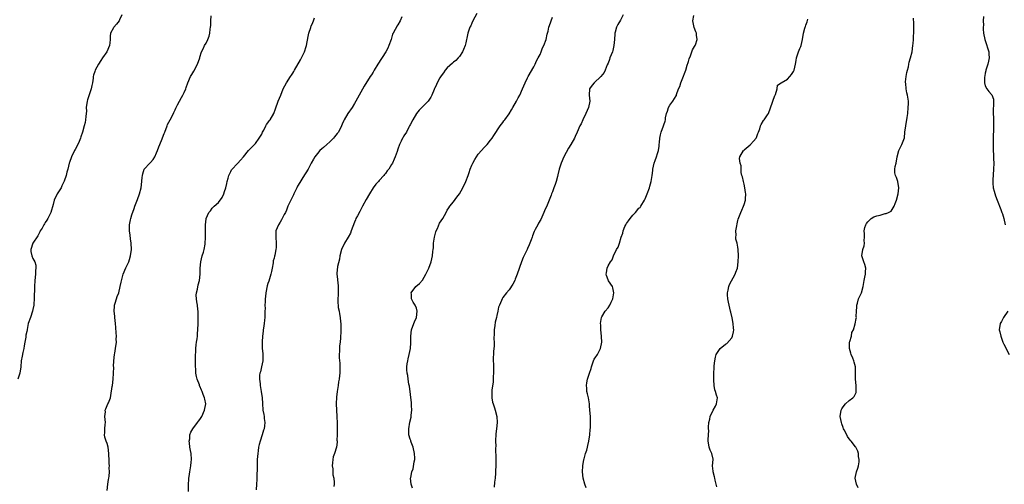
# Model space of a CAD drawing. Units: inches. Extents: x 2580000 to 2583000, y 1512000 to 1515000.
# Drawn here: x 2581507 to 2581825, y 1512361 to 1512511 of the extents above; entities that cross this region are included whole.
import ezdxf

# ---------------------------------------------------------------- set-up
doc = ezdxf.new("R2010")
doc.units = ezdxf.units.IN
doc.header["$MEASUREMENT"] = 0
doc.layers.add('LD25801512_10ft', color=53, linetype='Continuous')

msp = doc.modelspace()

# ---------------------------------------------------------------- linework, layer by layer
at = {"layer": 'LD25801512_10ft'}
for points, elevation in [([(2581539.71, 1512513), (2581539, 1512511.35), (2581538.84, 1512511), (2581538.01, 1512509.99), (2581537.13, 1512509), (2581537, 1512508.79), (2581536.13, 1512507), (2581535.94, 1512506.06), (2581535.93, 1512505), (2581535.87, 1512503.87), (2581535.75, 1512503), (2581534.89, 1512501), (2581533.51, 1512499), (2581533, 1512498.18), (2581532.2, 1512497), (2581531.13, 1512495), (2581531, 1512494.61), (2581530.55, 1512493.45), (2581530.46, 1512493), (2581530.47, 1512492.47), (2581530.22, 1512491), (2581530.08, 1512490.08), (2581529.8, 1512489), (2581528.6, 1512485.4), (2581528.5, 1512485), (2581528.26, 1512483), (2581528.27, 1512481.73), (2581528.22, 1512481), (2581528.07, 1512480.07), (2581528.02, 1512479), (2581527.87, 1512478.13), (2581527.53, 1512477), (2581527, 1512475), (2581526.5, 1512473.5), (2581526.38, 1512473), (2581525.98, 1512471.98), (2581525.49, 1512471), (2581524.62, 1512469.38), (2581524.45, 1512469), (2581523.44, 1512467), (2581522.83, 1512465.17), (2581522.75, 1512465), (2581522.27, 1512463), (2581521.92, 1512462.08), (2581521.7, 1512461), (2581521.07, 1512459.07), (2581520.39, 1512457.61), (2581520.08, 1512457), (2581518.86, 1512455), (2581517.9, 1512453), (2581517.54, 1512451.54), (2581516.81, 1512449), (2581515.82, 1512447), (2581515.47, 1512446.53), (2581515, 1512445.72), (2581514.7, 1512445.3), (2581514.55, 1512445), (2581513.94, 1512443.94), (2581513.36, 1512443), (2581513.26, 1512442.74), (2581513, 1512442.25), (2581512.56, 1512441.44), (2581510.97, 1512439), (2581510.26, 1512437), (2581510.35, 1512436.35), (2581510.63, 1512435), (2581511, 1512434.08), (2581511.65, 1512433), (2581511.94, 1512431.94), (2581511.94, 1512431), (2581511.82, 1512430.18), (2581511.77, 1512429), (2581511.6, 1512427), (2581511.5, 1512425), (2581511.45, 1512423.45), (2581511.36, 1512422.64), (2581511.35, 1512421), (2581511.27, 1512419.27), (2581511.24, 1512419), (2581511, 1512417.56), (2581510.88, 1512417), (2581510.18, 1512415), (2581509.5, 1512413), (2581509.14, 1512411.14), (2581509.1, 1512411), (2581509, 1512410.47), (2581508.71, 1512409.29), (2581508.71, 1512409), (2581508.68, 1512408.68), (2581508.34, 1512407), (2581508.16, 1512405.84), (2581508, 1512405), (2581507.69, 1512403.69), (2581507.52, 1512402.48), (2581507.21, 1512401), (2581507.06, 1512399), (2581506.74, 1512397), (2581506.06, 1512395)], 8110), ([(2581535.05, 1512359), (2581535.24, 1512361), (2581535.43, 1512362.57), (2581535.52, 1512363), (2581535.63, 1512363.63), (2581535.73, 1512365), (2581535.68, 1512366.32), (2581535.71, 1512367), (2581535.69, 1512367.69), (2581535.61, 1512369), (2581535.58, 1512370.42), (2581535.55, 1512371), (2581535.32, 1512373), (2581535, 1512374.17), (2581534.66, 1512375), (2581534.23, 1512376.23), (2581534.12, 1512377), (2581534.29, 1512377.71), (2581534.28, 1512379), (2581534.31, 1512380.31), (2581534.43, 1512381), (2581534.29, 1512383), (2581534.42, 1512384.42), (2581534.39, 1512385), (2581534.53, 1512385.47), (2581535.25, 1512387), (2581535.39, 1512387.39), (2581536.03, 1512389), (2581536.21, 1512389.79), (2581536.62, 1512392.62), (2581536.69, 1512393), (2581536.96, 1512395), (2581537.07, 1512397), (2581537.12, 1512398.88), (2581537.1, 1512399.1), (2581537.16, 1512401), (2581537.34, 1512403), (2581537.43, 1512403.43), (2581537.7, 1512405), (2581537.97, 1512407), (2581537.93, 1512407.93), (2581537.97, 1512409), (2581537.94, 1512410.06), (2581537.76, 1512411.76), (2581537.68, 1512413), (2581537.45, 1512415), (2581537.43, 1512415.43), (2581537.27, 1512417), (2581537.36, 1512418.64), (2581537.41, 1512419), (2581537.62, 1512419.62), (2581538.01, 1512421), (2581538.25, 1512421.75), (2581538.75, 1512423), (2581539.26, 1512425), (2581539.53, 1512426.47), (2581540.21, 1512429), (2581541.09, 1512431.09), (2581541.96, 1512433), (2581542.22, 1512433.78), (2581542.6, 1512435), (2581542.85, 1512437), (2581542.75, 1512439), (2581542.5, 1512440.5), (2581542.39, 1512441.61), (2581542.22, 1512443), (2581542.25, 1512444.25), (2581542.24, 1512445), (2581542.56, 1512446.56), (2581542.62, 1512447), (2581543, 1512448.22), (2581543.75, 1512450.25), (2581543.96, 1512451), (2581544.76, 1512453.24), (2581545.47, 1512455), (2581546, 1512457), (2581546.11, 1512457.89), (2581546.33, 1512460.33), (2581546.42, 1512461), (2581546.54, 1512461.46), (2581547, 1512462.97), (2581547.01, 1512463), (2581548.84, 1512465), (2581549, 1512465.15), (2581549.91, 1512466.09), (2581550.38, 1512467), (2581551, 1512468.24), (2581551.3, 1512469), (2581551.72, 1512470.28), (2581552.04, 1512471), (2581552.79, 1512472.79), (2581552.89, 1512473.11), (2581553.46, 1512474.54), (2581553.66, 1512475), (2581554.39, 1512477), (2581554.56, 1512477.44), (2581555.33, 1512479), (2581556.41, 1512481), (2581556.6, 1512481.4), (2581557, 1512482.19), (2581557.26, 1512482.74), (2581557.8, 1512483.8), (2581558.38, 1512485), (2581559, 1512486.16), (2581559.49, 1512487), (2581559.86, 1512487.86), (2581560.4, 1512489), (2581560.57, 1512489.43), (2581561.04, 1512491), (2581562, 1512493), (2581562.4, 1512493.6), (2581563, 1512494.69), (2581563.12, 1512494.88), (2581563.36, 1512495.36), (2581564.24, 1512497), (2581564.92, 1512499), (2581565, 1512499.3), (2581565.54, 1512501), (2581566.14, 1512502.14), (2581566.51, 1512503), (2581567, 1512503.84), (2581567.57, 1512505), (2581567.96, 1512506.04), (2581568.23, 1512507), (2581568.32, 1512508.32), (2581568.46, 1512509), (2581568.53, 1512509.47), (2581568.49, 1512511), (2581568.6, 1512512.6)], 8120), ([(2581654.57, 1512513.43), (2581653.31, 1512511), (2581653, 1512510.3), (2581652.58, 1512509.42), (2581652.35, 1512509), (2581651.66, 1512507), (2581651.55, 1512506.45), (2581651, 1512503.87), (2581650.78, 1512503), (2581650.26, 1512501.74), (2581649.93, 1512501), (2581649, 1512499.48), (2581648.58, 1512499), (2581647.77, 1512498.23), (2581647, 1512497.59), (2581646.7, 1512497.3), (2581645, 1512495.83), (2581644.33, 1512495), (2581643.8, 1512494.2), (2581643, 1512493.26), (2581642.61, 1512492.61), (2581641.77, 1512491), (2581641.57, 1512490.43), (2581641, 1512489.27), (2581640.92, 1512489.08), (2581640.75, 1512488.75), (2581640.05, 1512487), (2581639.72, 1512486.28), (2581638.78, 1512485), (2581635.95, 1512482.05), (2581635.06, 1512481), (2581633.84, 1512479), (2581633, 1512477.39), (2581632.83, 1512477), (2581632.62, 1512476.62), (2581631.77, 1512475), (2581631, 1512473.81), (2581630.72, 1512473.28), (2581630.52, 1512473), (2581630.06, 1512472.06), (2581629.52, 1512471), (2581629, 1512469.53), (2581628.77, 1512468.77), (2581628.14, 1512467), (2581627.78, 1512466.22), (2581627.26, 1512465), (2581627, 1512464.54), (2581626.05, 1512463), (2581625.56, 1512462.44), (2581625, 1512461.59), (2581624.72, 1512461.28), (2581624.52, 1512461), (2581623, 1512459.31), (2581622.72, 1512459), (2581621.87, 1512458.13), (2581621.04, 1512457), (2581619.8, 1512455), (2581618.8, 1512453.2), (2581617.56, 1512451), (2581617, 1512449.97), (2581616.67, 1512449.33), (2581615.92, 1512447.92), (2581615.46, 1512447), (2581615.35, 1512446.65), (2581615, 1512445.88), (2581614.42, 1512444.42), (2581613.97, 1512443), (2581613.69, 1512442.31), (2581612.97, 1512441.03), (2581611.77, 1512439), (2581611.52, 1512438.48), (2581611, 1512437.49), (2581610.8, 1512437), (2581610.3, 1512435), (2581610.12, 1512433.88), (2581609.55, 1512431.55), (2581609.28, 1512429.28), (2581609.29, 1512429), (2581609.45, 1512427.45), (2581609.51, 1512427), (2581609.57, 1512426.43), (2581609.75, 1512425), (2581609.72, 1512423), (2581609.68, 1512422.32), (2581609.58, 1512421), (2581609.65, 1512419.65), (2581609.67, 1512419), (2581609.76, 1512418.24), (2581610.01, 1512417), (2581610.2, 1512416.2), (2581610.36, 1512415), (2581610.46, 1512413.54), (2581610.53, 1512413), (2581610.55, 1512412.55), (2581610.54, 1512410.54), (2581610.45, 1512408.45), (2581610.32, 1512407), (2581610.17, 1512405.83), (2581610.13, 1512405), (2581610.13, 1512404.13), (2581610.04, 1512403), (2581610.07, 1512401.93), (2581610.23, 1512400.22), (2581610.28, 1512399), (2581610.23, 1512397.77), (2581610.24, 1512397), (2581610.18, 1512396.18), (2581610.01, 1512395), (2581609.85, 1512394.15), (2581609.71, 1512393), (2581609.39, 1512391), (2581609.16, 1512389.16), (2581609.07, 1512387.07), (2581609.17, 1512385), (2581609.31, 1512383), (2581609.31, 1512382.69), (2581609.39, 1512381), (2581609.4, 1512378.6), (2581609.38, 1512377), (2581609.33, 1512375.33), (2581609.36, 1512375), (2581609.35, 1512374.65), (2581609.15, 1512373), (2581608.52, 1512371), (2581608.11, 1512369.89), (2581607.97, 1512369), (2581607.92, 1512367.92), (2581607.82, 1512367), (2581607.94, 1512366.06), (2581608.04, 1512364.04), (2581608.27, 1512363), (2581608.4, 1512361.6), (2581608.38, 1512361), (2581608.32, 1512360.32)], 8150), ([(2581701.88, 1512513), (2581701, 1512511.28), (2581700.16, 1512509.84), (2581699.76, 1512509), (2581699.31, 1512507.31), (2581699.2, 1512507), (2581699.17, 1512506.83), (2581699.06, 1512505), (2581698.91, 1512503), (2581698.54, 1512501.46), (2581698.4, 1512501), (2581697.62, 1512499), (2581697.48, 1512498.52), (2581697, 1512497.33), (2581696.75, 1512496.75), (2581696.09, 1512495), (2581695.74, 1512494.26), (2581694.72, 1512493), (2581692.48, 1512491), (2581691.84, 1512490.16), (2581691.05, 1512489), (2581690.93, 1512487), (2581691.07, 1512485), (2581690.69, 1512483), (2581689.82, 1512481), (2581688.85, 1512479), (2581688.28, 1512477.72), (2581687.89, 1512477), (2581687.04, 1512475), (2581686.39, 1512473.61), (2581686.12, 1512473), (2581684.97, 1512471), (2581684.2, 1512469.8), (2581682.74, 1512467), (2581681.81, 1512465), (2581681.16, 1512463), (2581680.8, 1512461.2), (2581680.64, 1512460.64), (2581680.24, 1512459), (2581679.94, 1512458.06), (2581679.49, 1512457), (2581679, 1512455.69), (2581678.69, 1512455), (2581678.57, 1512454.57), (2581677.32, 1512451.32), (2581676.46, 1512449.54), (2581676.28, 1512449), (2581675.26, 1512446.74), (2581674.51, 1512445.49), (2581674.25, 1512445), (2581673.46, 1512443.46), (2581673.13, 1512442.87), (2581672.58, 1512441.42), (2581672.46, 1512441), (2581672.11, 1512440.11), (2581671.52, 1512438.48), (2581671, 1512437.32), (2581670.82, 1512437), (2581669.56, 1512434.44), (2581669, 1512432.99), (2581667.58, 1512429), (2581667, 1512427.43), (2581666.81, 1512427), (2581666.21, 1512425.79), (2581665, 1512423.95), (2581664.19, 1512423), (2581663, 1512421.43), (2581662.72, 1512421), (2581662.54, 1512420.54), (2581661.87, 1512419), (2581661.61, 1512418.39), (2581661.37, 1512417), (2581661, 1512415.63), (2581660.89, 1512415), (2581660.5, 1512413.5), (2581660.37, 1512412.37), (2581660.16, 1512411), (2581660.15, 1512409.85), (2581660.11, 1512408.11), (2581660.16, 1512407), (2581660.13, 1512405.87), (2581660, 1512404), (2581659.91, 1512403), (2581659.86, 1512402.14), (2581659.87, 1512401), (2581659.93, 1512399.93), (2581659.93, 1512398.07), (2581659.95, 1512397), (2581659.89, 1512395.89), (2581659.87, 1512395), (2581659.83, 1512394.17), (2581659.45, 1512391.45), (2581659.44, 1512391), (2581659.47, 1512390.53), (2581659.43, 1512389), (2581659.64, 1512387.64), (2581659.83, 1512387), (2581660.27, 1512385.73), (2581660.49, 1512385), (2581660.99, 1512383), (2581661.1, 1512381), (2581660.91, 1512379), (2581660.7, 1512377.3), (2581660.65, 1512375), (2581660.69, 1512373.31), (2581660.65, 1512372.65), (2581660.74, 1512369.26), (2581660.72, 1512369), (2581660.74, 1512367), (2581660.65, 1512365.35), (2581660.63, 1512364.63), (2581660.45, 1512363), (2581660.27, 1512361.73), (2581660.13, 1512360.13)], 8170), ([(2581689.89, 1512359.89), (2581689.53, 1512361), (2581688.99, 1512363), (2581688.74, 1512365), (2581688.81, 1512367), (2581689.17, 1512369), (2581689.25, 1512369.25), (2581689.73, 1512371), (2581690.1, 1512372.1), (2581690.35, 1512373), (2581690.45, 1512373.55), (2581690.81, 1512375), (2581691.1, 1512377), (2581691.23, 1512378.77), (2581691.31, 1512379.31), (2581691.35, 1512381), (2581691.28, 1512382.72), (2581691.29, 1512383), (2581691.14, 1512385), (2581691, 1512386.44), (2581690.96, 1512387), (2581690.63, 1512389), (2581690.34, 1512390.34), (2581690.17, 1512391), (2581690.1, 1512392.1), (2581690.01, 1512393), (2581690.18, 1512393.82), (2581690.41, 1512395), (2581691, 1512396.93), (2581691.52, 1512398.48), (2581691.61, 1512399), (2581692.29, 1512401), (2581692.51, 1512401.49), (2581693, 1512402.23), (2581693.34, 1512402.66), (2581693.54, 1512403), (2581694.1, 1512404.1), (2581694.6, 1512405), (2581694.95, 1512407), (2581694.88, 1512408.88), (2581694.88, 1512409), (2581694.66, 1512411), (2581694.64, 1512412.64), (2581694.58, 1512413), (2581694.94, 1512414.94), (2581694.93, 1512415), (2581695, 1512415.17), (2581696.05, 1512417), (2581697, 1512418.07), (2581697.54, 1512419), (2581698.01, 1512420.01), (2581698.51, 1512421), (2581698.84, 1512423), (2581698.58, 1512424.58), (2581698.41, 1512425), (2581697.18, 1512426.82), (2581697, 1512427.15), (2581696.55, 1512428.55), (2581696.42, 1512429), (2581696.52, 1512429.48), (2581696.69, 1512431), (2581697, 1512431.68), (2581697.8, 1512433), (2581698.35, 1512433.65), (2581698.79, 1512435), (2581699.79, 1512437), (2581700.25, 1512437.75), (2581700.67, 1512439), (2581701.3, 1512441), (2581701.76, 1512442.24), (2581701.86, 1512443), (2581702.48, 1512444.48), (2581702.72, 1512445), (2581703, 1512445.46), (2581703.67, 1512446.33), (2581704.13, 1512447), (2581705, 1512448.12), (2581705.93, 1512449), (2581707, 1512450.33), (2581707.35, 1512450.65), (2581707.62, 1512451), (2581708.82, 1512453), (2581709, 1512453.4), (2581709.64, 1512455), (2581710.36, 1512457), (2581710.49, 1512457.51), (2581711, 1512459), (2581711.29, 1512461), (2581711.47, 1512462.53), (2581711.49, 1512463), (2581711.93, 1512465), (2581712.19, 1512465.81), (2581712.66, 1512467), (2581713, 1512468.1), (2581713.3, 1512469), (2581713.5, 1512470.5), (2581713.59, 1512471), (2581713.66, 1512471.66), (2581713.73, 1512473), (2581713.93, 1512474.07), (2581714.15, 1512475), (2581714.93, 1512477.07), (2581715, 1512477.35), (2581715.45, 1512478.55), (2581715.55, 1512479), (2581715.62, 1512479.62), (2581715.86, 1512481), (2581716.18, 1512481.82), (2581716.55, 1512483), (2581717, 1512483.7), (2581717.96, 1512485), (2581719, 1512486.7), (2581719.1, 1512486.9), (2581719.16, 1512487.16), (2581719.84, 1512489), (2581720.19, 1512489.81), (2581720.55, 1512491), (2581721, 1512492.03), (2581722.12, 1512495), (2581722.64, 1512496.64), (2581722.74, 1512497), (2581722.78, 1512497.22), (2581723, 1512497.84), (2581723.25, 1512498.75), (2581723.66, 1512499.66), (2581724.36, 1512501.64), (2581725, 1512502.69), (2581725.16, 1512503), (2581725.26, 1512503.26), (2581725.79, 1512505), (2581725.66, 1512506.34), (2581725.61, 1512507), (2581725.45, 1512507.45), (2581724.86, 1512508.86), (2581724.46, 1512511), (2581724.74, 1512512.74)], 8180), ([(2581561.28, 1512358.72), (2581561.33, 1512361), (2581561.46, 1512362.54), (2581561.47, 1512363), (2581561.51, 1512363.51), (2581561.72, 1512365), (2581562.07, 1512367), (2581562.21, 1512368.21), (2581562.29, 1512369), (2581562.16, 1512371), (2581561.99, 1512371.99), (2581561.79, 1512373), (2581561.58, 1512374.42), (2581561.55, 1512375), (2581561.7, 1512375.7), (2581561.78, 1512377), (2581562.07, 1512377.93), (2581562.72, 1512379), (2581564.2, 1512381), (2581564.53, 1512381.47), (2581565, 1512382.02), (2581565.58, 1512383), (2581566.51, 1512385), (2581566.88, 1512387), (2581566.57, 1512388.57), (2581566.52, 1512389), (2581566.04, 1512390.04), (2581565.76, 1512391), (2581565.49, 1512391.49), (2581565, 1512392.74), (2581564.91, 1512392.91), (2581564.83, 1512393.17), (2581564.09, 1512395), (2581563.85, 1512395.85), (2581563.7, 1512397), (2581563.64, 1512398.36), (2581563.58, 1512399), (2581563.57, 1512402.43), (2581563.6, 1512403), (2581563.68, 1512403.68), (2581563.72, 1512405), (2581563.8, 1512406.2), (2581563.94, 1512407), (2581564.09, 1512408.09), (2581564.17, 1512409), (2581564.21, 1512409.79), (2581564.31, 1512411), (2581564.39, 1512413), (2581564.44, 1512413.56), (2581564.48, 1512415), (2581564.43, 1512416.43), (2581564.45, 1512417), (2581564.38, 1512417.62), (2581564.18, 1512419), (2581564.02, 1512420.02), (2581563.85, 1512421), (2581563.81, 1512422.19), (2581563.85, 1512423), (2581564.19, 1512424.19), (2581564.43, 1512425.57), (2581564.9, 1512427), (2581565.09, 1512429), (2581565.08, 1512431), (2581565.27, 1512433), (2581565.78, 1512435), (2581566.14, 1512436.14), (2581566.38, 1512437), (2581566.69, 1512438.69), (2581566.73, 1512439), (2581566.8, 1512440.8), (2581566.77, 1512441.23), (2581566.77, 1512443), (2581566.8, 1512445), (2581566.97, 1512446.97), (2581567, 1512447.08), (2581567.89, 1512449), (2581568.44, 1512449.56), (2581569, 1512450.35), (2581569.63, 1512451), (2581571, 1512452.2), (2581572.2, 1512453.8), (2581572.71, 1512455), (2581573, 1512455.76), (2581573.36, 1512457), (2581573.68, 1512458.32), (2581573.81, 1512459), (2581574.12, 1512460.12), (2581574.34, 1512461), (2581575, 1512462.3), (2581575.26, 1512462.74), (2581575.43, 1512463), (2581577, 1512464.75), (2581577.25, 1512465), (2581578.1, 1512465.9), (2581579.06, 1512467), (2581580.72, 1512469), (2581580.84, 1512469.16), (2581582.68, 1512471), (2581583, 1512471.34), (2581584.2, 1512473), (2581585, 1512474.37), (2581585.28, 1512475), (2581585.64, 1512475.64), (2581586.34, 1512477), (2581586.57, 1512477.43), (2581587, 1512478.01), (2581587.37, 1512478.63), (2581587.67, 1512479), (2581588.86, 1512481), (2581589.5, 1512482.5), (2581590.36, 1512485), (2581591.13, 1512487), (2581591.96, 1512489), (2581592.98, 1512491), (2581594.32, 1512493), (2581594.61, 1512493.39), (2581595, 1512494.05), (2581595.39, 1512494.61), (2581595.59, 1512495), (2581597.58, 1512498.42), (2581597.89, 1512499), (2581598.82, 1512501), (2581599.33, 1512502.67), (2581599.45, 1512503), (2581600.01, 1512505.99), (2581600.24, 1512507), (2581600.88, 1512508.88), (2581600.92, 1512509.08), (2581601, 1512509.26), (2581601.47, 1512510.53), (2581601.72, 1512511), (2581602.02, 1512512.02)], 8130), ([(2581630.3, 1512512.3), (2581629.8, 1512511), (2581629, 1512509.67), (2581628.73, 1512509.27), (2581628.58, 1512509), (2581628.17, 1512508.17), (2581627.49, 1512507), (2581627.33, 1512506.67), (2581626.81, 1512505), (2581626.13, 1512503), (2581625.78, 1512502.22), (2581625.14, 1512501), (2581622.57, 1512497), (2581621.35, 1512495), (2581621, 1512494.38), (2581620.47, 1512493.53), (2581620.09, 1512493), (2581618.09, 1512489.91), (2581617, 1512487.93), (2581616.53, 1512487), (2581615.98, 1512486.02), (2581615.44, 1512485), (2581615, 1512484.27), (2581614.19, 1512483), (2581612.86, 1512481), (2581611.64, 1512479), (2581611.41, 1512478.59), (2581611, 1512477.55), (2581610.76, 1512477), (2581609.8, 1512475), (2581609.43, 1512474.57), (2581609, 1512473.98), (2581608.55, 1512473.45), (2581608.21, 1512473), (2581607, 1512471.83), (2581606.07, 1512471), (2581605, 1512470.02), (2581604.44, 1512469.56), (2581603.83, 1512469), (2581603, 1512468.08), (2581602.18, 1512467), (2581601.72, 1512466.28), (2581601, 1512464.95), (2581600, 1512463), (2581598.34, 1512460.34), (2581597.28, 1512458.72), (2581596.53, 1512457.47), (2581596.32, 1512457), (2581595.34, 1512455), (2581595.25, 1512454.75), (2581594.36, 1512453), (2581593.48, 1512451), (2581593, 1512449.76), (2581592.67, 1512449), (2581592.3, 1512448.3), (2581591.43, 1512446.57), (2581591, 1512445.86), (2581590.39, 1512445), (2581589.59, 1512443), (2581589.54, 1512441), (2581589.71, 1512439), (2581589.63, 1512437.63), (2581589.58, 1512437), (2581589.22, 1512435.22), (2581589.12, 1512434.88), (2581589, 1512434.24), (2581588.71, 1512433.29), (2581588.72, 1512433), (2581588.71, 1512432.71), (2581588.39, 1512431), (2581588.13, 1512429.87), (2581587.98, 1512429), (2581587.26, 1512426.74), (2581587, 1512425.97), (2581586.77, 1512425.23), (2581586.32, 1512423), (2581586.21, 1512421.79), (2581586.11, 1512421), (2581586.06, 1512420.06), (2581586.04, 1512419), (2581586.06, 1512417.94), (2581586.05, 1512417), (2581585.99, 1512415), (2581585.91, 1512414.09), (2581585.78, 1512413), (2581585.56, 1512411.56), (2581585.49, 1512411), (2581585.47, 1512410.53), (2581585.26, 1512409), (2581585.11, 1512407.11), (2581585.15, 1512405), (2581585.31, 1512403.31), (2581585.32, 1512403), (2581585.31, 1512401), (2581584.91, 1512399), (2581584.56, 1512397.44), (2581584.4, 1512397), (2581584.31, 1512396.31), (2581584.25, 1512395), (2581584.45, 1512393.55), (2581584.52, 1512393), (2581584.86, 1512391), (2581585.1, 1512389), (2581585.2, 1512387.2), (2581585.37, 1512385), (2581585.65, 1512383.65), (2581585.73, 1512383), (2581585.75, 1512382.25), (2581585.97, 1512381), (2581585.92, 1512379.92), (2581585.73, 1512379), (2581585.52, 1512378.48), (2581585.16, 1512377), (2581584.47, 1512375), (2581584.15, 1512373.85), (2581583.97, 1512373), (2581583.83, 1512371.83), (2581583.71, 1512371), (2581583.57, 1512369), (2581583.48, 1512367.49), (2581583.48, 1512367), (2581583.5, 1512366.5), (2581583.38, 1512363.38), (2581583.39, 1512362.61), (2581583.25, 1512361), (2581583.24, 1512359.24)], 8140), ([(2581633.76, 1512359.76), (2581633.29, 1512361), (2581633.15, 1512363), (2581633.17, 1512363.17), (2581633.56, 1512365), (2581633.98, 1512366.02), (2581634.26, 1512368.26), (2581634.47, 1512369), (2581634.5, 1512369.5), (2581634.44, 1512371), (2581633.96, 1512373), (2581633.31, 1512374.69), (2581633.2, 1512375), (2581633.17, 1512375.17), (2581633, 1512375.64), (2581632.62, 1512377), (2581632.59, 1512377.41), (2581632.53, 1512379), (2581632.9, 1512381.1), (2581633.3, 1512382.7), (2581633.34, 1512383), (2581633.36, 1512383.36), (2581633.51, 1512385), (2581633.44, 1512386.56), (2581633.38, 1512387.38), (2581632.78, 1512392.78), (2581632.6, 1512393.4), (2581632.38, 1512395), (2581632.23, 1512396.23), (2581631.99, 1512397), (2581631.96, 1512398.04), (2581631.89, 1512399), (2581631.99, 1512399.99), (2581632.22, 1512401), (2581632.4, 1512401.6), (2581632.72, 1512403), (2581633.11, 1512405), (2581633.18, 1512406.82), (2581633.21, 1512407), (2581633.21, 1512407.21), (2581633.17, 1512409), (2581633.45, 1512411), (2581634.21, 1512413), (2581634.41, 1512413.59), (2581635.02, 1512415), (2581635.26, 1512417), (2581635, 1512418.05), (2581634.64, 1512419), (2581634, 1512420), (2581633.4, 1512421), (2581633.41, 1512422.59), (2581633.35, 1512423), (2581634.85, 1512425), (2581636.05, 1512425.95), (2581637, 1512427.11), (2581638.1, 1512429), (2581639.05, 1512430.95), (2581639.78, 1512433), (2581639.99, 1512434.01), (2581640.24, 1512435), (2581640.35, 1512436.35), (2581640.42, 1512437), (2581640.5, 1512437.5), (2581640.58, 1512439), (2581640.88, 1512441), (2581641.32, 1512442.68), (2581641.41, 1512443), (2581641.8, 1512443.8), (2581642.52, 1512445.48), (2581643, 1512446.28), (2581643.52, 1512447), (2581644.6, 1512449), (2581645, 1512449.69), (2581645.52, 1512450.48), (2581645.85, 1512451), (2581647, 1512452.47), (2581648.07, 1512453.93), (2581648.94, 1512455), (2581650.07, 1512457), (2581651, 1512458.98), (2581651.72, 1512461), (2581652.1, 1512461.9), (2581652.46, 1512463), (2581653, 1512464.3), (2581653.31, 1512465), (2581653.9, 1512466.1), (2581654.42, 1512467), (2581655, 1512467.87), (2581657, 1512470.08), (2581657.93, 1512471), (2581659, 1512472.34), (2581659.5, 1512473), (2581660.07, 1512473.93), (2581662.09, 1512477), (2581663, 1512478.13), (2581663.34, 1512478.66), (2581663.62, 1512479), (2581665, 1512480.89), (2581665.74, 1512482.26), (2581666.2, 1512483), (2581667.39, 1512485), (2581667.88, 1512486.13), (2581668.45, 1512487), (2581669.35, 1512489), (2581670.16, 1512491), (2581671, 1512492.55), (2581671.22, 1512493), (2581673, 1512496.1), (2581673.43, 1512497), (2581673.9, 1512498.1), (2581674.39, 1512499), (2581675, 1512500.16), (2581675.38, 1512501), (2581675.77, 1512502.23), (2581676.24, 1512503), (2581677.01, 1512505), (2581677.3, 1512506.7), (2581677.44, 1512507), (2581677.65, 1512507.65), (2581677.9, 1512509), (2581678.39, 1512510.39), (2581678.58, 1512511), (2581679, 1512512.23)], 8160), ([(2581732.14, 1512360.14), (2581731.97, 1512361), (2581731.62, 1512362.38), (2581731.49, 1512363), (2581731.46, 1512363.46), (2581731.02, 1512365), (2581731, 1512365.31), (2581730.79, 1512367), (2581731.03, 1512369), (2581731, 1512369.19), (2581730.61, 1512371), (2581730.03, 1512372.03), (2581729.72, 1512373), (2581729.52, 1512374.48), (2581729.39, 1512375), (2581729.38, 1512375.38), (2581729.5, 1512377), (2581729.58, 1512378.42), (2581729.53, 1512379), (2581729.47, 1512379.47), (2581729.55, 1512381), (2581729.88, 1512382.12), (2581730.01, 1512383), (2581730.99, 1512385.01), (2581731.75, 1512386.25), (2581732.11, 1512387), (2581732.36, 1512389), (2581732.13, 1512389.87), (2581731.8, 1512391), (2581731.59, 1512391.59), (2581731.31, 1512393), (2581731.23, 1512394.77), (2581731.2, 1512395), (2581731.24, 1512397), (2581731.28, 1512398.72), (2581731.37, 1512399.37), (2581731.49, 1512401), (2581731.8, 1512402.2), (2581732.02, 1512403), (2581733, 1512404.69), (2581733.3, 1512405), (2581735, 1512406.34), (2581735.43, 1512406.57), (2581737, 1512408.39), (2581737.28, 1512409), (2581737.6, 1512410.4), (2581737.64, 1512411), (2581737.55, 1512411.56), (2581737.48, 1512413), (2581737.11, 1512414.89), (2581736.69, 1512416.69), (2581736.64, 1512417), (2581736.16, 1512419), (2581735.99, 1512419.99), (2581735.74, 1512421), (2581735.62, 1512422.38), (2581735.61, 1512423), (2581735.82, 1512423.82), (2581736.03, 1512425), (2581736.3, 1512425.7), (2581738.11, 1512429), (2581738.34, 1512429.66), (2581738.86, 1512431), (2581739.13, 1512433), (2581739.17, 1512435), (2581739.12, 1512437), (2581739, 1512437.71), (2581738.75, 1512439), (2581738.34, 1512440.34), (2581738.35, 1512441), (2581738.41, 1512441.59), (2581738.36, 1512443), (2581738.64, 1512444.64), (2581738.73, 1512445.27), (2581739, 1512446.35), (2581739.14, 1512446.86), (2581739.92, 1512449), (2581740.27, 1512449.73), (2581740.78, 1512451), (2581741, 1512451.59), (2581741.46, 1512453), (2581741.45, 1512453.45), (2581741.59, 1512455), (2581741.48, 1512455.48), (2581741.26, 1512457), (2581741, 1512458.19), (2581740.76, 1512459), (2581740.49, 1512460.49), (2581740.32, 1512461), (2581740.11, 1512461.89), (2581740.03, 1512463), (2581740.05, 1512464.05), (2581739.75, 1512465), (2581739.54, 1512466.46), (2581739.66, 1512467), (2581740.77, 1512469), (2581740.91, 1512469.09), (2581741, 1512469.21), (2581743, 1512470.86), (2581743.05, 1512470.95), (2581744.05, 1512472.05), (2581744.93, 1512473.07), (2581745, 1512473.21), (2581745.4, 1512474.6), (2581745.65, 1512475), (2581746.07, 1512476.07), (2581746.36, 1512477), (2581746.56, 1512477.44), (2581747.23, 1512478.77), (2581747.46, 1512479), (2581748.55, 1512480.55), (2581748.86, 1512481), (2581749, 1512481.31), (2581749.45, 1512482.55), (2581750.26, 1512485), (2581751, 1512486.82), (2581751.04, 1512486.96), (2581751.13, 1512487.13), (2581751.66, 1512489), (2581751.83, 1512490.17), (2581753.01, 1512490.99), (2581755, 1512492.16), (2581755.8, 1512493), (2581756.37, 1512493.63), (2581757, 1512494.67), (2581757.16, 1512495), (2581757.62, 1512497), (2581757.83, 1512498.17), (2581757.93, 1512499), (2581758.59, 1512501), (2581759, 1512502.03), (2581759.32, 1512502.68), (2581759.45, 1512503), (2581759.89, 1512505), (2581760.18, 1512507), (2581760.66, 1512508.66), (2581760.78, 1512509), (2581760.85, 1512509.15), (2581761, 1512509.62), (2581761.36, 1512510.64), (2581761.59, 1512511.59)], 8190), ([(2581777.88, 1512359.88), (2581777.36, 1512361), (2581776.89, 1512363), (2581777.35, 1512365), (2581777.8, 1512366.2), (2581778.01, 1512367), (2581778.23, 1512368.23), (2581778.25, 1512369), (2581778.02, 1512369.98), (2581778.04, 1512371), (2581777.75, 1512371.75), (2581777.15, 1512373), (2581777, 1512373.16), (2581775.59, 1512375), (2581775.29, 1512375.29), (2581774.43, 1512376.43), (2581774.21, 1512377), (2581773.38, 1512378.62), (2581773.17, 1512379), (2581773, 1512379.37), (2581772.59, 1512380.59), (2581772.48, 1512381), (2581772.12, 1512383), (2581772.42, 1512385), (2581772.61, 1512385.39), (2581773, 1512386.05), (2581773.79, 1512387), (2581775, 1512388.11), (2581776.21, 1512389), (2581776.61, 1512389.39), (2581777, 1512390.29), (2581777.25, 1512390.75), (2581777.28, 1512391), (2581777.23, 1512391.23), (2581777.21, 1512393), (2581777.01, 1512395), (2581777.06, 1512397), (2581777.04, 1512399), (2581776.59, 1512400.59), (2581776.51, 1512401), (2581776.19, 1512401.81), (2581775.66, 1512403), (2581775.5, 1512403.5), (2581775.06, 1512405), (2581775.12, 1512406.88), (2581775.13, 1512407), (2581775.22, 1512407.22), (2581775.72, 1512409), (2581775.88, 1512410.12), (2581776.34, 1512411), (2581776.93, 1512412.93), (2581777.3, 1512414.7), (2581777.34, 1512415), (2581777.3, 1512415.3), (2581777.4, 1512417), (2581777.51, 1512418.49), (2581777.49, 1512419), (2581777.66, 1512419.66), (2581778.06, 1512421), (2581778.95, 1512423), (2581779.51, 1512425), (2581779.69, 1512426.3), (2581779.82, 1512427), (2581780.09, 1512428.09), (2581780.24, 1512429), (2581780.23, 1512429.77), (2581780.37, 1512431), (2581780.11, 1512432.11), (2581779.76, 1512433), (2581779.14, 1512435), (2581779.43, 1512437), (2581779.81, 1512438.19), (2581779.96, 1512439), (2581779.89, 1512439.89), (2581779.95, 1512441), (2581779.97, 1512442.03), (2581779.86, 1512443), (2581780.08, 1512444.08), (2581780.33, 1512445), (2581780.58, 1512445.42), (2581781, 1512445.99), (2581782.07, 1512447), (2581783, 1512447.57), (2581783.93, 1512447.93), (2581785, 1512448.17), (2581786.66, 1512448.66), (2581787, 1512448.62), (2581787.7, 1512449), (2581788.57, 1512449.43), (2581789.53, 1512451), (2581789.84, 1512451.84), (2581790.35, 1512453), (2581790.87, 1512455), (2581791.03, 1512457), (2581790.68, 1512459), (2581790.26, 1512460.26), (2581789.94, 1512461), (2581789.77, 1512461.77), (2581789.76, 1512463), (2581789.83, 1512463.83), (2581790.15, 1512465), (2581790.51, 1512467), (2581791, 1512469), (2581791.7, 1512470.3), (2581792.07, 1512471), (2581792.62, 1512472.62), (2581792.87, 1512473.13), (2581793.03, 1512475), (2581793.27, 1512477), (2581793.57, 1512478.43), (2581793.67, 1512479), (2581793.75, 1512479.75), (2581793.95, 1512481), (2581794.12, 1512483), (2581794.18, 1512484.19), (2581794.19, 1512485), (2581793.9, 1512487), (2581793.66, 1512487.66), (2581793.38, 1512489), (2581793.28, 1512490.72), (2581793.22, 1512491), (2581793.23, 1512491.23), (2581793.44, 1512493), (2581793.67, 1512494.33), (2581793.82, 1512495), (2581794.15, 1512496.15), (2581794.3, 1512497), (2581794.39, 1512497.61), (2581794.85, 1512499), (2581795.32, 1512501), (2581795.61, 1512503), (2581795.69, 1512503.69), (2581795.78, 1512505), (2581795.8, 1512506.2), (2581795.86, 1512507), (2581795.86, 1512510.14), (2581795.84, 1512511.84)], 8200), ([(2581818.4, 1512512.4), (2581818.38, 1512511), (2581818.43, 1512509.57), (2581818.35, 1512509), (2581818.35, 1512508.35), (2581818.46, 1512507), (2581818.82, 1512505), (2581819.39, 1512503.39), (2581819.72, 1512502.28), (2581820.15, 1512501), (2581820.21, 1512500.21), (2581820.26, 1512499), (2581820.05, 1512497.95), (2581819.85, 1512497), (2581819.33, 1512495.33), (2581819.24, 1512495), (2581819.21, 1512494.79), (2581819, 1512494.05), (2581818.83, 1512493.17), (2581818.79, 1512492.79), (2581818.75, 1512491), (2581819, 1512489.97), (2581819.52, 1512489), (2581820.17, 1512488.17), (2581821, 1512487.22), (2581821.11, 1512487.11), (2581821.62, 1512485.61), (2581821.68, 1512485), (2581821.68, 1512483.68), (2581821.57, 1512482.43), (2581821.56, 1512481), (2581821.63, 1512479.63), (2581821.62, 1512479), (2581821.67, 1512477.67), (2581821.68, 1512477), (2581821.66, 1512475.67), (2581821.64, 1512475), (2581821.6, 1512474.4), (2581821.57, 1512473), (2581821.59, 1512471.59), (2581821.55, 1512471), (2581821.6, 1512469.6), (2581821.58, 1512469), (2581821.65, 1512467.65), (2581821.67, 1512466.33), (2581821.74, 1512465), (2581821.7, 1512463), (2581821.44, 1512459.44), (2581821.43, 1512459), (2581821.5, 1512458.5), (2581821.57, 1512457), (2581821.84, 1512455.84), (2581822.35, 1512454.35), (2581822.9, 1512453), (2581824.07, 1512449.93), (2581824.4, 1512449), (2581824.54, 1512448.54), (2581825.05, 1512447.05), (2581825.46, 1512445)], 8210), ([(2581826.28, 1512417), (2581824.94, 1512415), (2581824.25, 1512413.75), (2581823.87, 1512413), (2581823.55, 1512411), (2581823.69, 1512410.31), (2581823.99, 1512409), (2581824.28, 1512408.29), (2581824.74, 1512407), (2581825, 1512406.32), (2581826.76, 1512403)], 8210)]:
    msp.add_lwpolyline(points, dxfattribs=dict(at, elevation=elevation))

doc.saveas('drawing.dxf')
